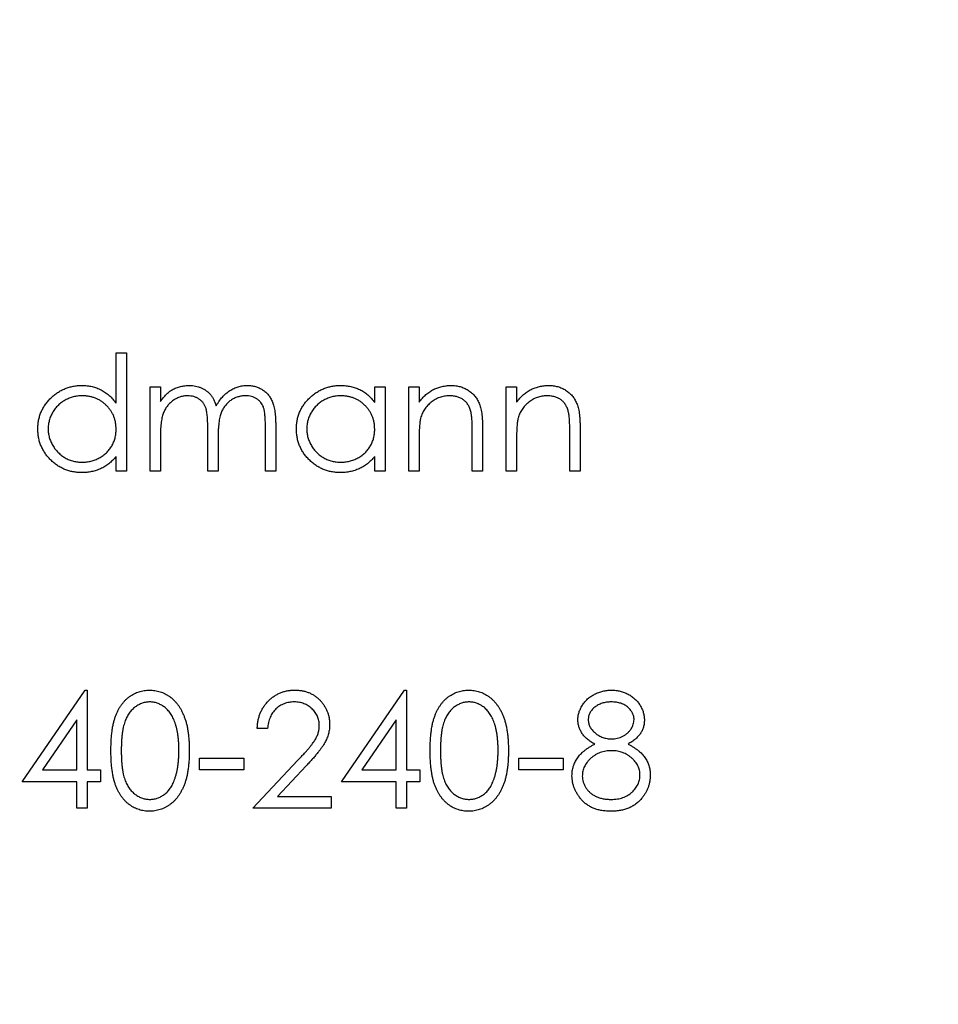
# Model space of a CAD drawing. Units: millimetres. Extents: x 11 to 657, y 11 to 461.
# Drawn here: x 287 to 293, y 366 to 373 of the extents above; entities that cross this region are included whole.
import ezdxf

# ---------------------------------------------------------------- set-up
doc = ezdxf.new("R2010")
doc.units = ezdxf.units.MM
doc.header["$LTSCALE"] = 2.25

msp = doc.modelspace()

# ---------------------------------------------------------------- linework, layer by layer
at = {"color": 7, "linetype": 'Continuous', "lineweight": 25}
for p, q in [((287.6306, 370.4224), (287.6306, 370.7688)), ((287.6306, 370.7688), (287.7018, 370.7688)), ((287.7018, 370.7688), (287.7018, 369.9547)), ((287.8646, 370.5347), (287.9359, 370.5347)), ((287.8646, 369.9547), (287.8646, 370.5347)), ((287.9359, 370.5347), (287.9359, 370.4339)), ((289.4114, 370.4274), (289.4114, 370.5347)), ((289.4114, 370.5347), (289.4827, 370.5347)), ((289.4827, 370.5347), (289.4827, 369.9547)), ((289.6455, 370.5347), (289.7167, 370.5347)), ((289.6455, 369.9547), (289.6455, 370.5347)), ((289.7167, 370.5347), (289.7167, 370.4301)), ((290.3171, 370.5347), (290.3884, 370.5347)), ((290.3171, 369.9547), (290.3171, 370.5347)), ((290.3884, 370.5347), (290.3884, 370.4301)), ((288.2615, 369.9547), (288.2615, 370.2496)), ((288.6584, 369.9547), (288.6584, 370.2692)), ((288.7296, 370.2688), (288.7296, 369.9547)), ((290.1543, 370.2509), (290.1543, 369.9547)), ((290.8259, 370.2509), (290.8259, 369.9547)), ((287.9359, 370.1987), (287.9359, 369.9547)), ((288.3327, 370.1803), (288.3327, 369.9547)), ((290.0831, 369.9547), (290.0831, 370.2275)), ((290.7547, 369.9547), (290.7547, 370.2275)), ((289.7167, 370.1644), (289.7167, 369.9547)), ((290.3884, 370.1644), (290.3884, 369.9547)), ((287.6306, 369.9547), (287.6306, 370.055)), ((289.4114, 369.9547), (289.4114, 370.055)), ((287.7018, 369.9547), (287.6306, 369.9547)), ((287.9359, 369.9547), (287.8646, 369.9547)), ((288.3327, 369.9547), (288.2615, 369.9547)), ((288.7296, 369.9547), (288.6584, 369.9547)), ((289.4827, 369.9547), (289.4114, 369.9547)), ((289.7167, 369.9547), (289.6455, 369.9547)), ((290.1543, 369.9547), (290.0831, 369.9547)), ((290.3884, 369.9547), (290.3171, 369.9547)), ((290.8259, 369.9547), (290.7547, 369.9547)), ((286.9844, 367.8149), (287.4177, 368.4458)), ((287.4177, 368.4458), (287.4321, 368.4458)), ((287.4321, 368.4458), (287.4321, 367.8963)), ((289.1825, 367.8149), (289.6158, 368.4458)), ((289.6158, 368.4458), (289.6302, 368.4458)), ((289.6302, 368.4458), (289.6302, 367.8963)), ((287.3609, 368.241), (287.1243, 367.8963)), ((287.3609, 367.8963), (287.3609, 368.241)), ((289.559, 368.241), (289.3224, 367.8963)), ((289.559, 367.8963), (289.559, 368.241)), ((288.6737, 368.1813), (288.6024, 368.1813)), ((288.2055, 367.9777), (288.5108, 367.9777)), ((288.2055, 367.8963), (288.2055, 367.9777)), ((288.5108, 367.9777), (288.5108, 367.8963)), ((288.5719, 367.6317), (288.8797, 367.9602)), ((290.4036, 367.9777), (290.7089, 367.9777)), ((290.4036, 367.8963), (290.4036, 367.9777)), ((290.7089, 367.9777), (290.7089, 367.8963)), ((287.1243, 367.8963), (287.3609, 367.8963)), ((287.4321, 367.8963), (287.5237, 367.8963)), ((287.5237, 367.8963), (287.5237, 367.8149)), ((288.5108, 367.8963), (288.2055, 367.8963)), ((288.9405, 367.9251), (288.7419, 367.7131)), ((289.3224, 367.8963), (289.559, 367.8963)), ((289.6302, 367.8963), (289.7218, 367.8963)), ((289.7218, 367.8963), (289.7218, 367.8149)), ((290.7089, 367.8963), (290.4036, 367.8963)), ((287.3609, 367.8149), (286.9844, 367.8149)), ((287.3609, 367.6317), (287.3609, 367.8149)), ((287.4321, 367.8149), (287.4321, 367.6317)), ((287.5237, 367.8149), (287.4321, 367.8149)), ((289.559, 367.8149), (289.1825, 367.8149)), ((289.559, 367.6317), (289.559, 367.8149)), ((289.6302, 367.8149), (289.6302, 367.6317)), ((289.7218, 367.8149), (289.6302, 367.8149)), ((288.7419, 367.7131), (289.1112, 367.7131)), ((289.1112, 367.7131), (289.1112, 367.6317)), ((287.4321, 367.6317), (287.3609, 367.6317)), ((289.1112, 367.6317), (288.5719, 367.6317)), ((289.6302, 367.6317), (289.559, 367.6317))]:
    msp.add_line(p, q, dxfattribs=at)
msp.add_circle((288.2361, 369.9547), 70, dxfattribs=at)
for points, knots in [([(287.0912, 370.2463), (287.0915, 370.2564), (287.0921, 370.2763), (287.0963, 370.3056), (287.1033, 370.3338), (287.1132, 370.3609), (287.1258, 370.3868), (287.1413, 370.4117), (287.1594, 370.4354), (287.1803, 370.4576), (287.203, 370.478), (287.2272, 370.4958), (287.2525, 370.5112), (287.279, 370.5233), (287.3066, 370.5332), (287.3354, 370.54), (287.3653, 370.544), (287.3856, 370.5446), (287.3959, 370.5449)], [0, 0, 0, 0, 0.063775, 0.126079, 0.186904, 0.247574, 0.308003, 0.369132, 0.432033, 0.496791, 0.561611, 0.624914, 0.686726, 0.748079, 0.809582, 0.871631, 0.934886, 1, 1, 1, 1]), ([(287.3959, 370.5449), (287.4077, 370.5445), (287.431, 370.5438), (287.465, 370.538), (287.4971, 370.5282), (287.5276, 370.5148), (287.5563, 370.4974), (287.5833, 370.4764), (287.6083, 370.4511), (287.623, 370.4321), (287.6306, 370.4224)], [0, 0, 0, 0, 0.128884, 0.252985, 0.37421, 0.494102, 0.614753, 0.738511, 0.866243, 1, 1, 1, 1]), ([(287.9359, 370.4339), (287.9423, 370.4427), (287.9546, 370.4596), (287.9747, 370.4819), (287.9949, 370.5008), (288.0094, 370.5107), (288.0163, 370.5155)], [0, 0, 0, 0, 0.283595, 0.543395, 0.780646, 1, 1, 1, 1]), ([(288.0163, 370.5155), (288.0258, 370.52), (288.0446, 370.529), (288.0744, 370.5381), (288.1049, 370.5437), (288.1255, 370.5445), (288.1359, 370.5449)], [0, 0, 0, 0, 0.253734, 0.503035, 0.750014, 1, 1, 1, 1]), ([(288.1359, 370.5449), (288.1429, 370.5446), (288.1568, 370.5442), (288.1773, 370.5411), (288.1972, 370.5358), (288.2164, 370.5285), (288.2345, 370.5196), (288.2511, 370.5091), (288.266, 370.4974), (288.2791, 370.4839), (288.291, 370.4682), (288.3019, 370.4498), (288.312, 370.4285), (288.3176, 370.413), (288.3205, 370.4048)], [0, 0, 0, 0, 0.084152, 0.166532, 0.248836, 0.331246, 0.412957, 0.490494, 0.566156, 0.639987, 0.716765, 0.802144, 0.895833, 1, 1, 1, 1]), ([(288.3205, 370.4048), (288.3236, 370.4104), (288.3297, 370.4214), (288.34, 370.4371), (288.3508, 370.4517), (288.3621, 370.4653), (288.374, 370.4778), (288.3865, 370.4893), (288.3995, 370.4999), (288.4176, 370.5122), (288.4411, 370.5253), (288.4708, 370.5366), (288.5017, 370.5436), (288.5227, 370.5445), (288.5333, 370.5449)], [0, 0, 0, 0, 0.071766, 0.141226, 0.209116, 0.27484, 0.339483, 0.402476, 0.464942, 0.526833, 0.647415, 0.765562, 0.881615, 1, 1, 1, 1]), ([(288.5333, 370.5449), (288.543, 370.5445), (288.562, 370.5438), (288.5897, 370.5382), (288.6156, 370.5285), (288.6395, 370.5153), (288.6611, 370.4987), (288.6798, 370.4789), (288.6956, 370.4562), (288.706, 370.4348), (288.713, 370.4159), (288.7173, 370.3998), (288.7211, 370.382), (288.7243, 370.3627), (288.7266, 370.3416), (288.7283, 370.3188), (288.7295, 370.2944), (288.7296, 370.2775), (288.7296, 370.2688)], [0, 0, 0, 0, 0.075604, 0.147965, 0.218797, 0.28947, 0.359724, 0.429708, 0.500497, 0.574429, 0.613947, 0.657155, 0.703973, 0.754939, 0.809707, 0.868833, 0.932385, 1, 1, 1, 1]), ([(288.8721, 370.2463), (288.8724, 370.2564), (288.8729, 370.2763), (288.8771, 370.3056), (288.8842, 370.3338), (288.894, 370.3609), (288.9067, 370.3868), (288.9221, 370.4117), (288.9403, 370.4354), (288.9612, 370.4576), (288.9838, 370.478), (289.0081, 370.4958), (289.0333, 370.5112), (289.0599, 370.5233), (289.0875, 370.5332), (289.1163, 370.54), (289.1462, 370.544), (289.1664, 370.5446), (289.1767, 370.5449)], [0, 0, 0, 0, 0.063775, 0.126079, 0.186904, 0.247574, 0.308003, 0.369132, 0.432033, 0.496791, 0.561611, 0.624914, 0.686726, 0.748079, 0.809582, 0.871631, 0.934886, 1, 1, 1, 1]), ([(289.1767, 370.5449), (289.1886, 370.5446), (289.2118, 370.5439), (289.2458, 370.5386), (289.2779, 370.5296), (289.3084, 370.5174), (289.3373, 370.5011), (289.3641, 370.4806), (289.3893, 370.456), (289.4039, 370.4371), (289.4114, 370.4274)], [0, 0, 0, 0, 0.129862, 0.254654, 0.376015, 0.495255, 0.614798, 0.738106, 0.865196, 1, 1, 1, 1]), ([(289.7167, 370.4301), (289.7243, 370.4396), (289.7391, 370.458), (289.7637, 370.4822), (289.7896, 370.5021), (289.8169, 370.518), (289.8453, 370.53), (289.8749, 370.5387), (289.9058, 370.5439), (289.9268, 370.5445), (289.9374, 370.5449)], [0, 0, 0, 0, 0.140976, 0.273569, 0.398988, 0.51993, 0.63811, 0.756589, 0.87686, 1, 1, 1, 1]), ([(289.9374, 370.5449), (289.9482, 370.5445), (289.9692, 370.5437), (289.9998, 370.5376), (290.0283, 370.5271), (290.0548, 370.5128), (290.0786, 370.495), (290.0995, 370.4742), (290.1169, 370.4503), (290.1285, 370.4281), (290.1361, 370.4085), (290.1409, 370.3916), (290.145, 370.3729), (290.1486, 370.3523), (290.151, 370.3296), (290.1529, 370.3051), (290.1542, 370.2786), (290.1543, 370.2603), (290.1543, 370.2509)], [0, 0, 0, 0, 0.07724, 0.151178, 0.223488, 0.295543, 0.366976, 0.437131, 0.507044, 0.57856, 0.616614, 0.658756, 0.704491, 0.754803, 0.809332, 0.868274, 0.932073, 1, 1, 1, 1]), ([(290.3884, 370.4301), (290.396, 370.4396), (290.4107, 370.458), (290.4353, 370.4822), (290.4613, 370.5021), (290.4885, 370.518), (290.517, 370.53), (290.5466, 370.5387), (290.5774, 370.5439), (290.5984, 370.5445), (290.6091, 370.5449)], [0, 0, 0, 0, 0.140976, 0.273569, 0.398988, 0.51993, 0.63811, 0.756589, 0.87686, 1, 1, 1, 1]), ([(290.6091, 370.5449), (290.6198, 370.5445), (290.6408, 370.5437), (290.6714, 370.5376), (290.7, 370.5271), (290.7264, 370.5128), (290.7502, 370.495), (290.7712, 370.4742), (290.7885, 370.4503), (290.8001, 370.4281), (290.8078, 370.4085), (290.8126, 370.3916), (290.8167, 370.3729), (290.8202, 370.3523), (290.8226, 370.3296), (290.8245, 370.3051), (290.8259, 370.2786), (290.8259, 370.2603), (290.8259, 370.2509)], [0, 0, 0, 0, 0.07724, 0.151178, 0.223488, 0.295543, 0.366976, 0.437131, 0.507044, 0.57856, 0.616614, 0.658756, 0.704491, 0.754803, 0.809332, 0.868274, 0.932073, 1, 1, 1, 1]), ([(287.3968, 370.4736), (287.3864, 370.4733), (287.3659, 370.4725), (287.3357, 370.4668), (287.3068, 370.4573), (287.2794, 370.4443), (287.2539, 370.428), (287.231, 370.4082), (287.2107, 370.3856), (287.1936, 370.3602), (287.1797, 370.3329), (287.1699, 370.3044), (287.1635, 370.2752), (287.1628, 370.2554), (287.1625, 370.2455)], [0, 0, 0, 0, 0.085921, 0.169593, 0.252476, 0.336244, 0.419505, 0.502036, 0.584775, 0.669846, 0.754185, 0.836658, 0.91801, 1, 1, 1, 1]), ([(287.6306, 370.2434), (287.6304, 370.2514), (287.6299, 370.2672), (287.6267, 370.2904), (287.6215, 370.3125), (287.6141, 370.3337), (287.6045, 370.3538), (287.5929, 370.373), (287.5791, 370.3911), (287.5633, 370.4079), (287.546, 370.4232), (287.5277, 370.4369), (287.5082, 370.4482), (287.4878, 370.4575), (287.4665, 370.4649), (287.4441, 370.4698), (287.4208, 370.4732), (287.4049, 370.4735), (287.3968, 370.4736)], [0, 0, 0, 0, 0.065634, 0.129188, 0.191219, 0.251913, 0.312507, 0.373494, 0.435152, 0.498741, 0.562095, 0.624187, 0.685476, 0.746097, 0.807612, 0.869967, 0.933951, 1, 1, 1, 1]), ([(288.1235, 370.4736), (288.1149, 370.4733), (288.0977, 370.4726), (288.0725, 370.4664), (288.0481, 370.4566), (288.025, 370.4431), (288.0037, 370.4263), (287.9851, 370.4066), (287.9695, 370.3842), (287.9591, 370.3633), (287.9524, 370.3448), (287.948, 370.3291), (287.9442, 370.3116), (287.9413, 370.2924), (287.9386, 370.2715), (287.9373, 370.2488), (287.936, 370.2243), (287.9359, 370.2075), (287.9359, 370.1987)], [0, 0, 0, 0, 0.068677, 0.136871, 0.206114, 0.277538, 0.349772, 0.421251, 0.492911, 0.567027, 0.606614, 0.649704, 0.697303, 0.749086, 0.804881, 0.865485, 0.930237, 1, 1, 1, 1]), ([(288.2615, 370.2496), (288.2615, 370.2579), (288.2615, 370.2739), (288.2609, 370.2969), (288.2597, 370.3178), (288.2584, 370.3366), (288.2564, 370.3532), (288.2543, 370.3678), (288.2517, 370.3803), (288.2474, 370.3941), (288.2409, 370.4092), (288.2304, 370.4253), (288.2174, 370.4395), (288.2021, 370.4515), (288.1848, 370.4615), (288.1658, 370.4687), (288.1451, 370.4728), (288.1308, 370.4734), (288.1235, 370.4736)], [0, 0, 0, 0, 0.08253, 0.158779, 0.227738, 0.289946, 0.345499, 0.393896, 0.436374, 0.472122, 0.536384, 0.599078, 0.661948, 0.726311, 0.791771, 0.858647, 0.927305, 1, 1, 1, 1]), ([(288.5208, 370.4736), (288.5119, 370.4733), (288.4941, 370.4727), (288.4681, 370.4662), (288.4432, 370.4564), (288.42, 370.4423), (288.3987, 370.4253), (288.3803, 370.4051), (288.3652, 370.3823), (288.3549, 370.3612), (288.3484, 370.3422), (288.3441, 370.3256), (288.3408, 370.3068), (288.3377, 370.2858), (288.3357, 370.2626), (288.3338, 370.2371), (288.3329, 370.2094), (288.3328, 370.1902), (288.3327, 370.1803)], [0, 0, 0, 0, 0.068158, 0.134707, 0.201865, 0.270788, 0.340024, 0.408083, 0.476813, 0.547346, 0.58564, 0.628865, 0.677153, 0.730803, 0.789807, 0.854325, 0.924365, 1, 1, 1, 1]), ([(288.6584, 370.2692), (288.6584, 370.2766), (288.6583, 370.2908), (288.6577, 370.3113), (288.6566, 370.33), (288.6552, 370.3468), (288.6534, 370.3618), (288.6509, 370.375), (288.6484, 370.3865), (288.6441, 370.3992), (288.6373, 370.4132), (288.627, 370.4284), (288.614, 370.4415), (288.5989, 370.453), (288.5818, 370.4623), (288.5629, 370.4689), (288.5424, 370.473), (288.5282, 370.4734), (288.5208, 370.4736)], [0, 0, 0, 0, 0.078343, 0.1505633, 0.2161511, 0.2756798, 0.3287071, 0.3759044, 0.4173019, 0.4526927, 0.5172653, 0.5812166, 0.6453219, 0.7120245, 0.78013, 0.8502182, 0.9226485, 1, 1, 1, 1]), ([(289.1777, 370.4736), (289.1673, 370.4733), (289.1467, 370.4725), (289.1166, 370.4668), (289.0877, 370.4573), (289.0603, 370.4443), (289.0347, 370.428), (289.0119, 370.4082), (288.9916, 370.3856), (288.9745, 370.3602), (288.9606, 370.3329), (288.9508, 370.3044), (288.9443, 370.2752), (288.9437, 370.2554), (288.9433, 370.2455)], [0, 0, 0, 0, 0.0859205, 0.1695934, 0.2524755, 0.3362445, 0.4195045, 0.5020359, 0.5847746, 0.6698465, 0.7541849, 0.8366582, 0.9180097, 1, 1, 1, 1]), ([(289.4114, 370.2434), (289.4112, 370.2514), (289.4108, 370.2672), (289.4075, 370.2904), (289.4023, 370.3125), (289.395, 370.3337), (289.3853, 370.3538), (289.3737, 370.373), (289.3599, 370.3911), (289.3441, 370.4079), (289.3268, 370.4232), (289.3086, 370.4369), (289.2891, 370.4482), (289.2687, 370.4575), (289.2474, 370.4649), (289.2249, 370.4698), (289.2017, 370.4732), (289.1858, 370.4735), (289.1777, 370.4736)], [0, 0, 0, 0, 0.065634, 0.129188, 0.191219, 0.251913, 0.312507, 0.373494, 0.435152, 0.498741, 0.562095, 0.624187, 0.685476, 0.746097, 0.807612, 0.869967, 0.933951, 1, 1, 1, 1]), ([(289.925, 370.4736), (289.9193, 370.4735), (289.9079, 370.4733), (289.8911, 370.4712), (289.8748, 370.4677), (289.8588, 370.4629), (289.8435, 370.4564), (289.8284, 370.4491), (289.814, 370.4399), (289.8, 370.4296), (289.787, 370.4183), (289.7749, 370.4063), (289.7642, 370.3935), (289.7544, 370.3802), (289.746, 370.3661), (289.7386, 370.3514), (289.7323, 370.336), (289.7292, 370.3254), (289.7277, 370.32)], [0, 0, 0, 0, 0.063986, 0.126627, 0.188984, 0.25023, 0.312351, 0.374574, 0.438148, 0.50292, 0.567974, 0.630771, 0.692935, 0.754398, 0.815218, 0.876117, 0.938015, 1, 1, 1, 1]), ([(290.0746, 370.3595), (290.0722, 370.3685), (290.0676, 370.3858), (290.0561, 370.4093), (290.0417, 370.4293), (290.024, 370.4457), (290.0033, 370.4584), (289.9796, 370.4673), (289.9533, 370.4728), (289.9347, 370.4734), (289.925, 370.4736)], [0, 0, 0, 0, 0.1355195, 0.2608332, 0.378476, 0.4931776, 0.609281, 0.729981, 0.8592613, 1, 1, 1, 1]), ([(290.5967, 370.4736), (290.5909, 370.4735), (290.5796, 370.4733), (290.5628, 370.4712), (290.5465, 370.4677), (290.5305, 370.4629), (290.5152, 370.4564), (290.5, 370.4491), (290.4856, 370.4399), (290.4717, 370.4296), (290.4587, 370.4183), (290.4466, 370.4063), (290.4358, 370.3935), (290.426, 370.3802), (290.4176, 370.3661), (290.4102, 370.3514), (290.404, 370.336), (290.4009, 370.3254), (290.3993, 370.32)], [0, 0, 0, 0, 0.063986, 0.126627, 0.188984, 0.25023, 0.312351, 0.374574, 0.438148, 0.50292, 0.567974, 0.630771, 0.692935, 0.754398, 0.815218, 0.876117, 0.938015, 1, 1, 1, 1]), ([(290.7463, 370.3595), (290.7439, 370.3685), (290.7392, 370.3858), (290.7278, 370.4093), (290.7133, 370.4293), (290.6956, 370.4457), (290.6749, 370.4584), (290.6513, 370.4673), (290.6249, 370.4728), (290.6063, 370.4734), (290.5967, 370.4736)], [0, 0, 0, 0, 0.13552, 0.260833, 0.378476, 0.493178, 0.609281, 0.729981, 0.859261, 1, 1, 1, 1]), ([(289.7277, 370.32), (289.7268, 370.3161), (289.7249, 370.3076), (289.7228, 370.2936), (289.7208, 370.2775), (289.7193, 370.2591), (289.7183, 370.2385), (289.7172, 370.2158), (289.7168, 370.1908), (289.7168, 370.1734), (289.7167, 370.1644)], [0, 0, 0, 0, 0.076995, 0.167615, 0.271052, 0.38946, 0.520843, 0.666399, 0.826094, 1, 1, 1, 1]), ([(290.0831, 370.2275), (290.083, 370.2354), (290.0829, 370.2505), (290.0827, 370.2721), (290.082, 370.2917), (290.0811, 370.3093), (290.0798, 370.3248), (290.0785, 370.3382), (290.0768, 370.3496), (290.0753, 370.3564), (290.0746, 370.3595)], [0, 0, 0, 0, 0.17885, 0.34211, 0.489826, 0.623254, 0.74008, 0.841483, 0.928908, 1, 1, 1, 1]), ([(290.3993, 370.32), (290.3984, 370.3161), (290.3965, 370.3076), (290.3944, 370.2936), (290.3925, 370.2775), (290.3909, 370.2591), (290.3899, 370.2385), (290.3888, 370.2158), (290.3885, 370.1908), (290.3884, 370.1734), (290.3884, 370.1644)], [0, 0, 0, 0, 0.076995, 0.167615, 0.271052, 0.38946, 0.520843, 0.666399, 0.826094, 1, 1, 1, 1]), ([(290.7547, 370.2275), (290.7547, 370.2354), (290.7546, 370.2505), (290.7543, 370.2721), (290.7537, 370.2917), (290.7528, 370.3093), (290.7515, 370.3248), (290.7501, 370.3382), (290.7484, 370.3496), (290.7469, 370.3564), (290.7463, 370.3595)], [0, 0, 0, 0, 0.17885, 0.34211, 0.489826, 0.623254, 0.74008, 0.841483, 0.928908, 1, 1, 1, 1]), ([(287.3937, 369.9445), (287.3834, 369.9448), (287.3632, 369.9453), (287.3335, 369.9496), (287.3049, 369.9564), (287.2774, 369.9659), (287.2512, 369.9785), (287.226, 369.9936), (287.202, 370.0116), (287.1795, 370.0321), (287.1588, 370.0544), (287.1407, 370.0782), (287.1255, 370.1034), (287.1129, 370.1296), (287.1031, 370.1572), (287.0963, 370.1858), (287.0921, 370.2157), (287.0915, 370.236), (287.0912, 370.2463)], [0, 0, 0, 0, 0.06462, 0.127433, 0.189004, 0.24993, 0.310668, 0.372329, 0.434939, 0.499576, 0.564191, 0.626735, 0.688109, 0.749294, 0.810331, 0.871901, 0.935046, 1, 1, 1, 1]), ([(287.1625, 370.2455), (287.1629, 370.2356), (287.1637, 370.2159), (287.1698, 370.1866), (287.18, 370.1581), (287.1939, 370.1306), (287.2113, 370.1051), (287.2314, 370.082), (287.2545, 370.0622), (287.2802, 370.0455), (287.3075, 370.0321), (287.3363, 370.0228), (287.3659, 370.0168), (287.3861, 370.0161), (287.3962, 370.0157)], [0, 0, 0, 0, 0.081589, 0.162859, 0.245484, 0.330807, 0.416493, 0.499893, 0.583048, 0.667158, 0.751312, 0.833785, 0.916256, 1, 1, 1, 1]), ([(287.3962, 370.0157), (287.4065, 370.0161), (287.427, 370.0168), (287.4573, 370.0226), (287.4866, 370.032), (287.5147, 370.0452), (287.5409, 370.0614), (287.5643, 370.0805), (287.5842, 370.1027), (287.601, 370.127), (287.6142, 370.1537), (287.6238, 370.1821), (287.6295, 370.2123), (287.6302, 370.2329), (287.6306, 370.2434)], [0, 0, 0, 0, 0.084802, 0.168664, 0.252552, 0.33824, 0.423103, 0.505556, 0.586176, 0.667136, 0.748499, 0.830452, 0.913456, 1, 1, 1, 1]), ([(289.1745, 369.9445), (289.1643, 369.9448), (289.1441, 369.9453), (289.1144, 369.9496), (289.0858, 369.9564), (289.0583, 369.9659), (289.032, 369.9785), (289.0068, 369.9936), (288.9828, 370.0116), (288.9604, 370.0321), (288.9397, 370.0544), (288.9215, 370.0782), (288.9064, 370.1034), (288.8937, 370.1296), (288.884, 370.1572), (288.8772, 370.1858), (288.8729, 370.2157), (288.8724, 370.236), (288.8721, 370.2463)], [0, 0, 0, 0, 0.06462, 0.127433, 0.189004, 0.24993, 0.310668, 0.372329, 0.434939, 0.499576, 0.564191, 0.626735, 0.688109, 0.749294, 0.810331, 0.871901, 0.935046, 1, 1, 1, 1]), ([(288.9433, 370.2455), (288.9437, 370.2356), (288.9446, 370.2159), (288.9507, 370.1866), (288.9608, 370.1581), (288.9747, 370.1306), (288.9921, 370.1051), (289.0123, 370.082), (289.0354, 370.0622), (289.061, 370.0455), (289.0884, 370.0321), (289.1171, 370.0228), (289.1468, 370.0168), (289.1669, 370.0161), (289.1771, 370.0157)], [0, 0, 0, 0, 0.081589, 0.162859, 0.245484, 0.330807, 0.416493, 0.499893, 0.583048, 0.667158, 0.751312, 0.833785, 0.916256, 1, 1, 1, 1]), ([(289.1771, 370.0157), (289.1874, 370.0161), (289.2079, 370.0168), (289.2381, 370.0226), (289.2675, 370.032), (289.2956, 370.0452), (289.3217, 370.0614), (289.3452, 370.0805), (289.365, 370.1027), (289.3819, 370.127), (289.3951, 370.1537), (289.4047, 370.1821), (289.4104, 370.2123), (289.4111, 370.2329), (289.4114, 370.2434)], [0, 0, 0, 0, 0.084802, 0.168664, 0.252552, 0.33824, 0.423103, 0.505556, 0.586176, 0.667136, 0.748499, 0.830452, 0.913456, 1, 1, 1, 1]), ([(287.6306, 370.055), (287.6226, 370.0459), (287.6069, 370.0282), (287.5807, 370.005), (287.5529, 369.9859), (287.5238, 369.9704), (287.4932, 369.9588), (287.4612, 369.9506), (287.4279, 369.9453), (287.4052, 369.9447), (287.3937, 369.9445)], [0, 0, 0, 0, 0.134298, 0.262085, 0.38627, 0.507165, 0.6273, 0.748145, 0.87237, 1, 1, 1, 1]), ([(289.4114, 370.055), (289.4034, 370.0459), (289.3877, 370.0282), (289.3615, 370.005), (289.3338, 369.9859), (289.3046, 369.9704), (289.274, 369.9588), (289.2421, 369.9506), (289.2088, 369.9453), (289.186, 369.9447), (289.1745, 369.9445)], [0, 0, 0, 0, 0.134298, 0.262085, 0.38627, 0.507165, 0.6273, 0.748145, 0.87237, 1, 1, 1, 1]), ([(287.595, 368.0283), (287.595, 368.041), (287.5952, 368.0657), (287.5968, 368.1017), (287.5995, 368.1355), (287.6031, 368.1671), (287.6076, 368.1964), (287.6135, 368.2235), (287.6203, 368.2483), (287.6281, 368.2711), (287.637, 368.2921), (287.6466, 368.3117), (287.6574, 368.3299), (287.6687, 368.3469), (287.681, 368.3625), (287.694, 368.377), (287.7082, 368.3899), (287.723, 368.4016), (287.7387, 368.4119), (287.7547, 368.421), (287.7712, 368.4288), (287.7882, 368.4349), (287.8056, 368.4399), (287.8235, 368.4434), (287.8417, 368.4455), (287.8541, 368.4457), (287.8603, 368.4458)], [0, 0, 0, 0, 0.068595, 0.133246, 0.194313, 0.251279, 0.304513, 0.354235, 0.400481, 0.443411, 0.484015, 0.523252, 0.561042, 0.5979, 0.633518, 0.668314, 0.702496, 0.736685, 0.770293, 0.803437, 0.835913, 0.86846, 0.900847, 0.933467, 0.966258, 1, 1, 1, 1]), ([(287.8603, 368.4458), (287.8667, 368.4457), (287.8792, 368.4455), (287.8978, 368.4434), (287.9159, 368.4399), (287.9335, 368.4349), (287.9508, 368.4287), (287.9676, 368.421), (287.9839, 368.412), (287.9997, 368.4014), (288.0149, 368.3897), (288.0293, 368.3763), (288.0428, 368.3616), (288.0557, 368.3456), (288.0675, 368.3281), (288.0787, 368.3093), (288.0888, 368.289), (288.0985, 368.2674), (288.1068, 368.244), (288.1144, 368.2188), (288.1205, 368.1917), (288.1256, 368.1628), (288.1295, 368.1318), (288.1324, 368.099), (288.1339, 368.0642), (288.1342, 368.0405), (288.1343, 368.0283)], [0, 0, 0, 0, 0.033788, 0.067194, 0.099862, 0.132567, 0.165151, 0.197913, 0.231319, 0.265083, 0.299255, 0.334399, 0.369943, 0.406284, 0.444064, 0.482998, 0.523354, 0.565537, 0.609613, 0.656391, 0.705885, 0.758325, 0.813832, 0.872795, 0.934722, 1, 1, 1, 1]), ([(288.6024, 368.1813), (288.6029, 368.1907), (288.6038, 368.2093), (288.6081, 368.2363), (288.6142, 368.2622), (288.6228, 368.2867), (288.6335, 368.3099), (288.6464, 368.3319), (288.6616, 368.3526), (288.6789, 368.3716), (288.6977, 368.3892), (288.718, 368.4043), (288.7392, 368.417), (288.7615, 368.4277), (288.7849, 368.4357), (288.8094, 368.4417), (288.835, 368.4453), (288.8524, 368.4456), (288.8613, 368.4458)], [0, 0, 0, 0, 0.068791, 0.135103, 0.198979, 0.261904, 0.323495, 0.385195, 0.446969, 0.509765, 0.572251, 0.633405, 0.693251, 0.752583, 0.812579, 0.873275, 0.93555, 1, 1, 1, 1]), ([(288.8613, 368.4458), (288.87, 368.4456), (288.8871, 368.4452), (288.912, 368.4418), (288.9358, 368.4364), (288.9583, 368.4289), (288.9794, 368.4187), (288.9992, 368.4065), (289.018, 368.3924), (289.035, 368.3758), (289.0505, 368.358), (289.0639, 368.3391), (289.0754, 368.3196), (289.0849, 368.2992), (289.092, 368.2779), (289.0973, 368.256), (289.1004, 368.2332), (289.1008, 368.2177), (289.1011, 368.2099)], [0, 0, 0, 0, 0.069475, 0.136517, 0.200789, 0.26383, 0.325735, 0.387291, 0.449509, 0.512968, 0.576275, 0.63758, 0.697903, 0.757172, 0.816599, 0.876653, 0.93729, 1, 1, 1, 1]), ([(289.793, 368.0283), (289.7931, 368.041), (289.7933, 368.0657), (289.7949, 368.1017), (289.7975, 368.1355), (289.8012, 368.1671), (289.8057, 368.1964), (289.8116, 368.2235), (289.8184, 368.2483), (289.8262, 368.2711), (289.835, 368.2921), (289.8447, 368.3117), (289.8554, 368.3299), (289.8668, 368.3469), (289.8791, 368.3625), (289.8921, 368.377), (289.9063, 368.3899), (289.9211, 368.4016), (289.9368, 368.4119), (289.9528, 368.421), (289.9693, 368.4288), (289.9863, 368.4349), (290.0037, 368.4399), (290.0215, 368.4434), (290.0398, 368.4455), (290.0522, 368.4457), (290.0584, 368.4458)], [0, 0, 0, 0, 0.068595, 0.133246, 0.194313, 0.251279, 0.304513, 0.354235, 0.400481, 0.443411, 0.484015, 0.523252, 0.561042, 0.5979, 0.633518, 0.668314, 0.702496, 0.736685, 0.770293, 0.803437, 0.835913, 0.86846, 0.900847, 0.933467, 0.966258, 1, 1, 1, 1]), ([(290.0584, 368.4458), (290.0647, 368.4457), (290.0773, 368.4455), (290.0958, 368.4434), (290.114, 368.4399), (290.1316, 368.4349), (290.1489, 368.4287), (290.1656, 368.421), (290.182, 368.412), (290.1977, 368.4014), (290.213, 368.3897), (290.2274, 368.3763), (290.2409, 368.3616), (290.2538, 368.3456), (290.2656, 368.3281), (290.2768, 368.3093), (290.2869, 368.289), (290.2966, 368.2674), (290.3049, 368.244), (290.3125, 368.2188), (290.3186, 368.1917), (290.3236, 368.1628), (290.3276, 368.1318), (290.3304, 368.099), (290.332, 368.0642), (290.3322, 368.0405), (290.3324, 368.0283)], [0, 0, 0, 0, 0.033788, 0.067194, 0.099862, 0.132567, 0.165151, 0.197913, 0.231319, 0.265083, 0.299255, 0.334399, 0.369943, 0.406284, 0.444064, 0.482998, 0.523354, 0.565537, 0.609613, 0.656391, 0.705885, 0.758325, 0.813832, 0.872795, 0.934722, 1, 1, 1, 1]), ([(290.8107, 368.2422), (290.811, 368.2506), (290.8118, 368.2676), (290.8178, 368.2929), (290.8276, 368.3178), (290.841, 368.3421), (290.8576, 368.365), (290.8776, 368.3855), (290.9004, 368.4035), (290.926, 368.4186), (290.9535, 368.4309), (290.9825, 368.4394), (291.0125, 368.4449), (291.0329, 368.4455), (291.0433, 368.4458)], [0, 0, 0, 0, 0.0740584, 0.1488704, 0.2266677, 0.3077348, 0.3911572, 0.4739294, 0.5579278, 0.6449893, 0.7333641, 0.821092, 0.9092872, 1, 1, 1, 1]), ([(291.0433, 368.4458), (291.0534, 368.4455), (291.0733, 368.4449), (291.1025, 368.4395), (291.1305, 368.4305), (291.1572, 368.4182), (291.182, 368.4032), (291.2039, 368.3849), (291.2232, 368.3645), (291.2392, 368.3416), (291.2524, 368.3174), (291.2616, 368.2921), (291.2675, 368.2662), (291.2682, 368.2487), (291.2686, 368.2399)], [0, 0, 0, 0, 0.08941, 0.176306, 0.262626, 0.349446, 0.435498, 0.518928, 0.601355, 0.684256, 0.765807, 0.844877, 0.92228, 1, 1, 1, 1]), ([(287.8627, 368.3644), (287.854, 368.364), (287.8364, 368.363), (287.8104, 368.3565), (287.7855, 368.3452), (287.7658, 368.3327), (287.7506, 368.3209), (287.7399, 368.3106), (287.7299, 368.2993), (287.7207, 368.287), (287.712, 368.2737), (287.7041, 368.2594), (287.697, 368.244), (287.6904, 368.2276), (287.6846, 368.2095), (287.6798, 368.1896), (287.6754, 368.1678), (287.6722, 368.1438), (287.6695, 368.1179), (287.6677, 368.0899), (287.6663, 368.0599), (287.6662, 368.0393), (287.6662, 368.0286)], [0, 0, 0, 0, 0.060387, 0.120883, 0.182755, 0.247811, 0.281299, 0.315088, 0.349702, 0.384857, 0.420966, 0.458511, 0.497175, 0.537602, 0.580503, 0.627468, 0.678388, 0.733983, 0.793747, 0.857714, 0.926698, 1, 1, 1, 1]), ([(288.0631, 368.0286), (288.063, 368.0382), (288.0627, 368.0568), (288.0618, 368.0841), (288.0594, 368.1101), (288.0567, 368.1348), (288.0527, 368.1581), (288.0485, 368.1802), (288.0428, 368.2008), (288.0367, 368.2203), (288.0297, 368.2384), (288.022, 368.2552), (288.0138, 368.2708), (288.0049, 368.2852), (287.9953, 368.2983), (287.985, 368.31), (287.9741, 368.3207), (287.959, 368.3328), (287.9391, 368.3451), (287.9145, 368.3565), (287.8888, 368.363), (287.8714, 368.364), (287.8627, 368.3644)], [0, 0, 0, 0, 0.065681, 0.128486, 0.188175, 0.245106, 0.299448, 0.350823, 0.399942, 0.446672, 0.491255, 0.533376, 0.573853, 0.612526, 0.649597, 0.685532, 0.720106, 0.753838, 0.818925, 0.880493, 0.940311, 1, 1, 1, 1]), ([(288.8576, 368.3644), (288.8514, 368.3643), (288.8392, 368.3639), (288.8213, 368.3617), (288.8043, 368.3579), (288.788, 368.3526), (288.7724, 368.3459), (288.7577, 368.3376), (288.7439, 368.3277), (288.7308, 368.3164), (288.7189, 368.3039), (288.7083, 368.2899), (288.6991, 368.2748), (288.6911, 368.2585), (288.6846, 368.2409), (288.6796, 368.2221), (288.6756, 368.2021), (288.6743, 368.1883), (288.6737, 368.1813)], [0, 0, 0, 0, 0.064439, 0.126547, 0.186887, 0.245878, 0.304041, 0.362191, 0.420976, 0.48066, 0.5406, 0.600689, 0.661936, 0.724443, 0.789038, 0.856314, 0.926352, 1, 1, 1, 1]), ([(289.0298, 368.2035), (289.0297, 368.2089), (289.0294, 368.2196), (289.0269, 368.2353), (289.0231, 368.2504), (289.0177, 368.2649), (289.0105, 368.2789), (289.0018, 368.2922), (288.9917, 368.305), (288.9801, 368.3171), (288.9673, 368.3281), (288.9538, 368.3379), (288.9395, 368.3461), (288.9244, 368.3528), (288.9087, 368.358), (288.8923, 368.3617), (288.8752, 368.364), (288.8636, 368.3643), (288.8576, 368.3644)], [0, 0, 0, 0, 0.061965, 0.122122, 0.180988, 0.239933, 0.299906, 0.359989, 0.421776, 0.486576, 0.551535, 0.615018, 0.677259, 0.73973, 0.80305, 0.866495, 0.931973, 1, 1, 1, 1]), ([(290.0608, 368.3644), (290.052, 368.364), (290.0345, 368.363), (290.0085, 368.3565), (289.9836, 368.3452), (289.9638, 368.3327), (289.9487, 368.3209), (289.938, 368.3106), (289.928, 368.2993), (289.9188, 368.287), (289.9101, 368.2737), (289.9022, 368.2594), (289.895, 368.244), (289.8884, 368.2276), (289.8826, 368.2095), (289.8779, 368.1896), (289.8734, 368.1678), (289.8703, 368.1438), (289.8675, 368.1179), (289.8657, 368.0899), (289.8644, 368.0599), (289.8643, 368.0393), (289.8643, 368.0286)], [0, 0, 0, 0, 0.060387, 0.120883, 0.182755, 0.247811, 0.281299, 0.315088, 0.349702, 0.384857, 0.420966, 0.458511, 0.497175, 0.537602, 0.580503, 0.627468, 0.678388, 0.733983, 0.793747, 0.857714, 0.926698, 1, 1, 1, 1]), ([(290.2612, 368.0286), (290.261, 368.0382), (290.2608, 368.0568), (290.2599, 368.0841), (290.2574, 368.1101), (290.2548, 368.1348), (290.2508, 368.1581), (290.2466, 368.1802), (290.2409, 368.2008), (290.2347, 368.2203), (290.2278, 368.2384), (290.2201, 368.2552), (290.2119, 368.2708), (290.2029, 368.2852), (290.1934, 368.2983), (290.183, 368.31), (290.1722, 368.3207), (290.1571, 368.3328), (290.1372, 368.3451), (290.1125, 368.3565), (290.0868, 368.363), (290.0695, 368.364), (290.0608, 368.3644)], [0, 0, 0, 0, 0.065681, 0.128486, 0.188175, 0.245106, 0.299448, 0.350823, 0.399942, 0.446672, 0.491255, 0.533376, 0.573853, 0.612526, 0.649597, 0.685532, 0.720106, 0.753838, 0.818925, 0.880493, 0.940311, 1, 1, 1, 1]), ([(291.0393, 368.3644), (291.0338, 368.3643), (291.0229, 368.364), (291.0069, 368.3625), (290.9917, 368.3595), (290.9771, 368.3556), (290.9634, 368.3504), (290.9503, 368.3441), (290.9381, 368.3366), (290.9265, 368.3281), (290.9162, 368.3188), (290.9069, 368.3091), (290.8993, 368.2988), (290.8928, 368.2882), (290.8881, 368.2769), (290.8846, 368.2654), (290.8822, 368.2534), (290.882, 368.2452), (290.8819, 368.241)], [0, 0, 0, 0, 0.075243, 0.147209, 0.216447, 0.284025, 0.350655, 0.415031, 0.47963, 0.544652, 0.608044, 0.667828, 0.725114, 0.780992, 0.835527, 0.889438, 0.944072, 1, 1, 1, 1]), ([(291.1974, 368.2426), (291.1972, 368.2464), (291.197, 368.2539), (291.195, 368.2649), (291.1918, 368.2757), (291.1874, 368.2864), (291.1816, 368.2967), (291.1747, 368.3069), (291.1663, 368.3167), (291.1569, 368.3263), (291.1463, 368.3353), (291.1344, 368.3431), (291.1213, 368.3498), (291.1071, 368.3552), (291.0917, 368.3593), (291.0753, 368.3623), (291.0577, 368.364), (291.0456, 368.3643), (291.0393, 368.3644)], [0, 0, 0, 0, 0.050902, 0.101034, 0.151084, 0.203062, 0.256248, 0.310847, 0.368769, 0.430015, 0.49252, 0.556049, 0.621996, 0.690192, 0.761385, 0.836356, 0.915487, 1, 1, 1, 1]), ([(289.1011, 368.2099), (289.1007, 368.1988), (289.0999, 368.1769), (289.0934, 368.1447), (289.0832, 368.1135), (289.071, 368.0884), (289.0586, 368.0681), (289.0475, 368.0515), (289.0345, 368.0335), (289.0193, 368.0144), (289.0024, 367.9939), (288.9836, 367.972), (288.9627, 367.949), (288.9481, 367.9332), (288.9405, 367.9251)], [0, 0, 0, 0, 0.0987022, 0.1956723, 0.2924224, 0.3913425, 0.4444624, 0.5042288, 0.5703523, 0.6425458, 0.7222875, 0.8079211, 0.9004695, 1, 1, 1, 1]), ([(290.9266, 368.0739), (290.9174, 368.0789), (290.8996, 368.0887), (290.876, 368.1065), (290.8557, 368.1259), (290.8393, 368.1471), (290.8264, 368.1696), (290.8175, 368.1931), (290.8116, 368.2173), (290.811, 368.2339), (290.8107, 368.2422)], [0, 0, 0, 0, 0.14586, 0.282426, 0.41085, 0.535029, 0.654701, 0.770133, 0.884556, 1, 1, 1, 1]), ([(290.8819, 368.241), (290.8821, 368.2369), (290.8824, 368.2287), (290.8848, 368.2166), (290.8883, 368.2047), (290.8939, 368.1933), (290.9006, 368.182), (290.9089, 368.1711), (290.9187, 368.1605), (290.9299, 368.1504), (290.942, 368.1409), (290.9548, 368.1326), (290.9682, 368.1257), (290.982, 368.12), (290.9964, 368.1155), (291.0112, 368.1123), (291.0265, 368.1104), (291.0369, 368.1101), (291.0422, 368.11)], [0, 0, 0, 0, 0.0545639, 0.1078262, 0.1619237, 0.2175097, 0.2744983, 0.3348148, 0.3975549, 0.4647546, 0.5329012, 0.6000972, 0.6653542, 0.7310836, 0.7968835, 0.8632916, 0.9308312, 1, 1, 1, 1]), ([(291.0422, 368.11), (291.0489, 368.1102), (291.0624, 368.1106), (291.0821, 368.1143), (291.1014, 368.12), (291.1199, 368.1279), (291.1371, 368.1378), (291.1525, 368.1497), (291.1659, 368.1632), (291.1771, 368.1782), (291.1859, 368.1941), (291.1926, 368.2101), (291.1966, 368.2264), (291.1971, 368.2373), (291.1974, 368.2426)], [0, 0, 0, 0, 0.0896899, 0.178494, 0.2668378, 0.3565582, 0.4453342, 0.5308058, 0.6140762, 0.6977071, 0.7791419, 0.8553536, 0.9285568, 1, 1, 1, 1]), ([(291.2686, 368.2399), (291.2683, 368.2313), (291.2676, 368.2144), (291.2623, 368.1897), (291.2532, 368.1667), (291.2409, 368.1449), (291.2247, 368.1248), (291.2051, 368.1061), (291.1821, 368.0888), (291.1648, 368.079), (291.1559, 368.0739)], [0, 0, 0, 0, 0.121904, 0.239413, 0.35541, 0.472091, 0.592859, 0.718703, 0.854892, 1, 1, 1, 1]), ([(288.8797, 367.9602), (288.8872, 367.9681), (288.9016, 367.9831), (288.922, 368.005), (288.9403, 368.0254), (288.9566, 368.0441), (288.9706, 368.0615), (288.9831, 368.077), (288.993, 368.0912), (289.0039, 368.1077), (289.0143, 368.1278), (289.0233, 368.1524), (289.0288, 368.1778), (289.0295, 368.1949), (289.0298, 368.2035)], [0, 0, 0, 0, 0.110803, 0.212829, 0.306101, 0.390647, 0.466924, 0.534481, 0.593587, 0.644557, 0.7362, 0.825024, 0.911986, 1, 1, 1, 1]), ([(290.77, 367.8564), (290.7701, 367.862), (290.7704, 367.873), (290.7721, 367.8892), (290.775, 367.9051), (290.7789, 367.9205), (290.7843, 367.9355), (290.7907, 367.95), (290.7981, 367.9642), (290.8068, 367.978), (290.8168, 367.9913), (290.8282, 368.0043), (290.8411, 368.0169), (290.8555, 368.029), (290.8711, 368.0411), (290.8883, 368.0524), (290.9068, 368.0637), (290.9199, 368.0705), (290.9266, 368.0739)], [0, 0, 0, 0, 0.058854, 0.116315, 0.172675, 0.22878, 0.28458, 0.340257, 0.39663, 0.453507, 0.512318, 0.572648, 0.636022, 0.702363, 0.771483, 0.844184, 0.92007, 1, 1, 1, 1]), ([(291.1559, 368.0739), (291.1624, 368.0705), (291.175, 368.0639), (291.1931, 368.0533), (291.2096, 368.0421), (291.225, 368.0308), (291.239, 368.0191), (291.2515, 368.0068), (291.2628, 367.9944), (291.2727, 367.9815), (291.2813, 367.9682), (291.2888, 367.9545), (291.2952, 367.9403), (291.3003, 367.9257), (291.3044, 367.9107), (291.3073, 367.8951), (291.3089, 367.8792), (291.3092, 367.8684), (291.3093, 367.8629)], [0, 0, 0, 0, 0.079525, 0.1551, 0.22722, 0.295911, 0.362056, 0.42552, 0.485813, 0.544495, 0.60146, 0.657841, 0.713974, 0.769468, 0.82613, 0.882885, 0.940701, 1, 1, 1, 1]), ([(287.8603, 367.6114), (287.8541, 367.6115), (287.8417, 367.6117), (287.8235, 367.6139), (287.8057, 367.6173), (287.7884, 367.6222), (287.7715, 367.6281), (287.7551, 367.6359), (287.7392, 367.6448), (287.7237, 367.655), (287.7089, 367.6666), (287.6948, 367.6795), (287.6818, 367.6939), (287.6696, 367.7096), (287.6581, 367.7266), (287.6474, 367.7449), (287.6376, 367.7646), (287.6286, 367.7858), (287.6206, 367.8087), (287.6136, 367.8337), (287.608, 367.861), (287.6033, 367.8902), (287.5994, 367.9217), (287.5968, 367.9553), (287.5952, 367.9911), (287.595, 368.0157), (287.595, 368.0283)], [0, 0, 0, 0, 0.033787, 0.066622, 0.099285, 0.131361, 0.163585, 0.196104, 0.228902, 0.262158, 0.295991, 0.330218, 0.36506, 0.400951, 0.43762, 0.475708, 0.515381, 0.556414, 0.599765, 0.646424, 0.696431, 0.749782, 0.806573, 0.867436, 0.931887, 1, 1, 1, 1]), ([(287.6662, 368.0286), (287.6662, 368.018), (287.6663, 367.9974), (287.6677, 367.9675), (287.6695, 367.9396), (287.6719, 367.9137), (287.6755, 367.8899), (287.6795, 367.8679), (287.6844, 367.848), (287.6902, 367.83), (287.6968, 367.8135), (287.704, 367.7982), (287.7117, 367.7838), (287.7204, 367.7705), (287.7298, 367.7583), (287.7397, 367.7469), (287.7506, 367.7367), (287.7657, 367.7246), (287.7856, 367.712), (287.8107, 367.701), (287.8365, 367.6941), (287.854, 367.6932), (287.8627, 367.6928)], [0, 0, 0, 0, 0.072951, 0.141584, 0.205926, 0.265301, 0.320597, 0.371817, 0.41879, 0.461699, 0.502134, 0.540804, 0.578181, 0.614297, 0.649678, 0.684299, 0.718359, 0.752081, 0.817652, 0.879722, 0.939966, 1, 1, 1, 1]), ([(288.1343, 368.0283), (288.1342, 368.0162), (288.1339, 367.9925), (288.1324, 367.9579), (288.1294, 367.9253), (288.1258, 367.8945), (288.1207, 367.8656), (288.1144, 367.8387), (288.1075, 367.8136), (288.0989, 367.7904), (288.0895, 367.7688), (288.0793, 367.7487), (288.0683, 367.7299), (288.0564, 367.7124), (288.0437, 367.6962), (288.0299, 367.6816), (288.0155, 367.6682), (288.0002, 367.6562), (287.9842, 367.6458), (287.9679, 367.6364), (287.9509, 367.6289), (287.9337, 367.6224), (287.916, 367.6175), (287.8978, 367.6141), (287.8792, 367.6117), (287.8667, 367.6115), (287.8603, 367.6114)], [0, 0, 0, 0, 0.065063, 0.126773, 0.185516, 0.240765, 0.29298, 0.34225, 0.388919, 0.432776, 0.474628, 0.514775, 0.553606, 0.591426, 0.628028, 0.663804, 0.698984, 0.733591, 0.767628, 0.801208, 0.834264, 0.866981, 0.89972, 0.932702, 0.966176, 1, 1, 1, 1]), ([(288.033, 367.8291), (288.0354, 367.8361), (288.0403, 367.8505), (288.0465, 367.8728), (288.0515, 367.8962), (288.0559, 367.9206), (288.0589, 367.9461), (288.0614, 367.9727), (288.0628, 368.0003), (288.063, 368.0191), (288.0631, 368.0286)], [0, 0, 0, 0, 0.110588, 0.224542, 0.342503, 0.464324, 0.590756, 0.722227, 0.858843, 1, 1, 1, 1]), ([(290.0584, 367.6114), (290.0522, 367.6115), (290.0398, 367.6117), (290.0215, 367.6139), (290.0038, 367.6173), (289.9865, 367.6222), (289.9695, 367.6281), (289.9532, 367.6359), (289.9372, 367.6448), (289.9217, 367.655), (289.907, 367.6666), (289.8929, 367.6795), (289.8799, 367.6939), (289.8677, 367.7096), (289.8561, 367.7266), (289.8455, 367.7449), (289.8357, 367.7646), (289.8267, 367.7858), (289.8187, 367.8087), (289.8117, 367.8337), (289.8061, 367.861), (289.8013, 367.8902), (289.7975, 367.9217), (289.7949, 367.9553), (289.7933, 367.9911), (289.7931, 368.0157), (289.793, 368.0283)], [0, 0, 0, 0, 0.033787, 0.066622, 0.099285, 0.131361, 0.163585, 0.196104, 0.228902, 0.262158, 0.295991, 0.330218, 0.36506, 0.400951, 0.43762, 0.475708, 0.515381, 0.556414, 0.599765, 0.646424, 0.696431, 0.749782, 0.806573, 0.867436, 0.931887, 1, 1, 1, 1]), ([(289.8643, 368.0286), (289.8643, 368.018), (289.8644, 367.9974), (289.8657, 367.9675), (289.8676, 367.9396), (289.87, 367.9137), (289.8736, 367.8899), (289.8776, 367.8679), (289.8825, 367.848), (289.8883, 367.83), (289.8949, 367.8135), (289.9021, 367.7982), (289.9098, 367.7838), (289.9184, 367.7705), (289.9278, 367.7583), (289.9378, 367.7469), (289.9487, 367.7367), (289.9638, 367.7246), (289.9837, 367.712), (290.0088, 367.701), (290.0346, 367.6941), (290.0521, 367.6932), (290.0608, 367.6928)], [0, 0, 0, 0, 0.072951, 0.141584, 0.205926, 0.265301, 0.320597, 0.371817, 0.41879, 0.461699, 0.502134, 0.540804, 0.578181, 0.614297, 0.649678, 0.684299, 0.718359, 0.752081, 0.817652, 0.879722, 0.939966, 1, 1, 1, 1]), ([(290.3324, 368.0283), (290.3322, 368.0162), (290.332, 367.9925), (290.3305, 367.9579), (290.3275, 367.9253), (290.3238, 367.8945), (290.3188, 367.8656), (290.3125, 367.8387), (290.3055, 367.8136), (290.297, 367.7904), (290.2876, 367.7688), (290.2774, 367.7487), (290.2664, 367.7299), (290.2545, 367.7124), (290.2418, 367.6962), (290.228, 367.6816), (290.2136, 367.6682), (290.1983, 367.6562), (290.1823, 367.6458), (290.166, 367.6364), (290.149, 367.6289), (290.1318, 367.6224), (290.1141, 367.6175), (290.0959, 367.6141), (290.0773, 367.6117), (290.0647, 367.6115), (290.0584, 367.6114)], [0, 0, 0, 0, 0.065063, 0.126773, 0.185516, 0.240765, 0.29298, 0.34225, 0.388919, 0.432776, 0.474628, 0.514775, 0.553606, 0.591426, 0.628028, 0.663804, 0.698984, 0.733591, 0.767628, 0.801208, 0.834264, 0.866981, 0.89972, 0.932702, 0.966176, 1, 1, 1, 1]), ([(290.2311, 367.8291), (290.2335, 367.8361), (290.2384, 367.8505), (290.2446, 367.8728), (290.2495, 367.8962), (290.254, 367.9206), (290.257, 367.9461), (290.2594, 367.9727), (290.2609, 368.0003), (290.2611, 368.0191), (290.2612, 368.0286)], [0, 0, 0, 0, 0.110588, 0.224542, 0.342503, 0.464324, 0.590756, 0.722227, 0.858843, 1, 1, 1, 1]), ([(291.0439, 368.0286), (291.0369, 368.0285), (291.023, 368.0282), (291.0027, 368.0255), (290.9833, 368.0217), (290.9647, 368.0159), (290.947, 368.0084), (290.9301, 367.9993), (290.9141, 367.9886), (290.8993, 367.9764), (290.8857, 367.9632), (290.8738, 367.9493), (290.8638, 367.9348), (290.8556, 367.9197), (290.849, 367.9042), (290.8446, 367.8879), (290.8418, 367.8711), (290.8414, 367.8598), (290.8412, 367.854)], [0, 0, 0, 0, 0.071269, 0.139812, 0.206497, 0.271535, 0.336082, 0.400528, 0.464984, 0.53005, 0.594423, 0.655583, 0.714849, 0.772115, 0.828999, 0.885122, 0.942079, 1, 1, 1, 1]), ([(291.2381, 367.8615), (291.2379, 367.8669), (291.2375, 367.8776), (291.2349, 367.8934), (291.2304, 367.9087), (291.2242, 367.9236), (291.2159, 367.9379), (291.2062, 367.9519), (291.1945, 367.9652), (291.1812, 367.978), (291.1668, 367.9898), (291.1515, 368.0002), (291.1353, 368.009), (291.1184, 368.0162), (291.1008, 368.0218), (291.0825, 368.0257), (291.0635, 368.0282), (291.0505, 368.0285), (291.0439, 368.0286)], [0, 0, 0, 0, 0.057339, 0.113063, 0.169181, 0.225775, 0.283826, 0.343454, 0.405907, 0.471392, 0.538003, 0.603064, 0.667602, 0.732225, 0.797005, 0.863048, 0.930357, 1, 1, 1, 1]), ([(287.8627, 367.6928), (287.8715, 367.6932), (287.8891, 367.6939), (287.9147, 367.7009), (287.9396, 367.7114), (287.9592, 367.7239), (287.974, 367.7357), (287.9847, 367.7459), (287.9944, 367.7572), (288.0037, 367.7694), (288.0122, 367.7828), (288.0199, 367.7972), (288.027, 367.8127), (288.031, 367.8235), (288.033, 367.8291)], [0, 0, 0, 0, 0.112813, 0.225394, 0.339595, 0.459675, 0.521735, 0.583926, 0.648174, 0.713881, 0.781004, 0.851451, 0.924051, 1, 1, 1, 1]), ([(290.0608, 367.6928), (290.0696, 367.6932), (290.0872, 367.6939), (290.1128, 367.7009), (290.1377, 367.7114), (290.1572, 367.7239), (290.1721, 367.7357), (290.1827, 367.7459), (290.1925, 367.7572), (290.2018, 367.7694), (290.2103, 367.7828), (290.218, 367.7972), (290.225, 367.8127), (290.229, 367.8235), (290.2311, 367.8291)], [0, 0, 0, 0, 0.112813, 0.225394, 0.339595, 0.459675, 0.521735, 0.583926, 0.648174, 0.713881, 0.781004, 0.851451, 0.924051, 1, 1, 1, 1]), ([(291.0385, 367.6114), (291.0279, 367.6116), (291.0071, 367.6122), (290.9769, 367.6156), (290.9488, 367.6216), (290.9225, 367.6299), (290.8983, 367.6407), (290.8762, 367.654), (290.8559, 367.6695), (290.838, 367.6875), (290.8221, 367.7068), (290.8081, 367.7267), (290.7965, 367.7472), (290.7867, 367.768), (290.7791, 367.7895), (290.7739, 367.8114), (290.7706, 367.8337), (290.7702, 367.8488), (290.77, 367.8564)], [0, 0, 0, 0, 0.0785564, 0.1528628, 0.2235597, 0.2903749, 0.3554031, 0.4182912, 0.4803886, 0.5430726, 0.6049239, 0.6643983, 0.7219426, 0.7783749, 0.8338299, 0.8888612, 0.9440889, 1, 1, 1, 1]), ([(290.8412, 367.854), (290.8415, 367.8469), (290.8421, 367.8328), (290.847, 367.8119), (290.8548, 367.7916), (290.8657, 367.7722), (290.8792, 367.7541), (290.8958, 367.7383), (290.9144, 367.7242), (290.9358, 367.7129), (290.9591, 367.7038), (290.9844, 367.6976), (291.0113, 367.6934), (291.0298, 367.693), (291.0393, 367.6928)], [0, 0, 0, 0, 0.074898, 0.148596, 0.224471, 0.302323, 0.381919, 0.461149, 0.542417, 0.626716, 0.714597, 0.804903, 0.900127, 1, 1, 1, 1]), ([(291.0393, 367.6928), (291.0467, 367.6929), (291.0612, 367.6932), (291.0823, 367.6957), (291.1023, 367.6996), (291.1209, 367.7052), (291.1386, 367.7121), (291.155, 367.721), (291.1704, 367.7311), (291.1842, 367.7431), (291.1968, 367.7559), (291.2078, 367.7695), (291.2173, 367.7834), (291.2248, 367.798), (291.2307, 367.8131), (291.235, 367.8287), (291.2377, 367.8449), (291.2379, 367.8559), (291.2381, 367.8615)], [0, 0, 0, 0, 0.0765589, 0.1491614, 0.2188268, 0.2855671, 0.3503131, 0.4141252, 0.4771792, 0.540368, 0.6022024, 0.6620337, 0.7199344, 0.7759074, 0.8311149, 0.8866674, 0.9425524, 1, 1, 1, 1]), ([(291.3093, 367.8629), (291.3091, 367.8553), (291.3088, 367.8402), (291.3058, 367.8178), (291.3013, 367.7962), (291.2947, 367.7751), (291.2861, 367.7548), (291.2756, 367.7353), (291.2636, 367.7162), (291.2541, 367.7045), (291.2492, 367.6985)], [0, 0, 0, 0, 0.128158, 0.253673, 0.377325, 0.499385, 0.622918, 0.745839, 0.871395, 1, 1, 1, 1]), ([(291.2492, 367.6985), (291.2429, 367.6916), (291.2303, 367.6778), (291.2088, 367.6599), (291.1853, 367.6448), (291.1597, 367.6326), (291.1321, 367.623), (291.1027, 367.6162), (291.0712, 367.6122), (291.0496, 367.6117), (291.0385, 367.6114)], [0, 0, 0, 0, 0.119283, 0.237093, 0.354796, 0.474576, 0.59746, 0.724926, 0.858883, 1, 1, 1, 1])]:
    msp.add_open_spline(points, degree=3, knots=knots, dxfattribs=at)

doc.saveas('drawing.dxf')
